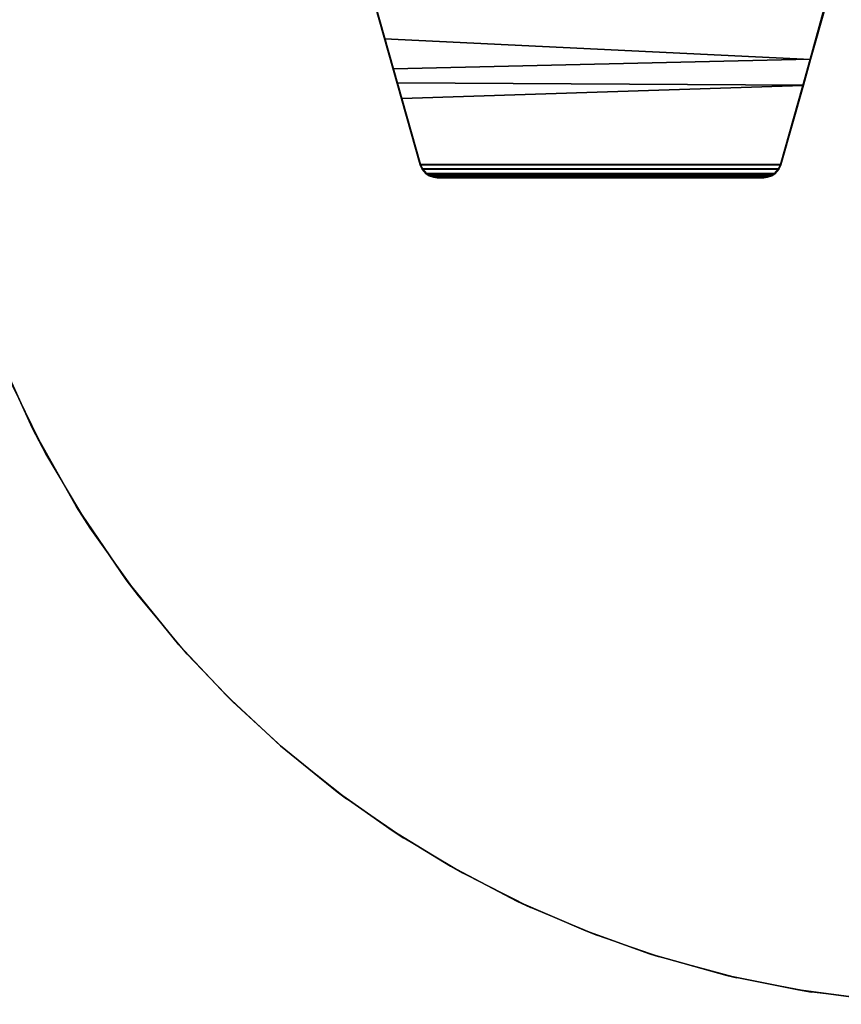
# Model space of a CAD drawing. Units: inches. Extents: x -2 to 491, y -6 to 302.
# Drawn here: x 109 to 121, y 99 to 113 of the extents above; entities that cross this region are included whole.
import ezdxf

# ---------------------------------------------------------------- set-up
doc = ezdxf.new("R2010")
doc.units = ezdxf.units.IN
doc.header["$MEASUREMENT"] = 0
for name, color, linetype in [('TABLE-BASE', 6, 'Continuous'), ('TABLE-TOPEDGE', 6, 'Continuous'), ('TABLE-TOPLAM', 6, 'Continuous')]:
    doc.layers.add(name, color=color, linetype=linetype)

# ---------------------------------------------------------------- blocks, each defined once
blk = doc.blocks.new('UDT1CS_30LX_0T')
at = {"layer": 'TABLE-BASE'}
for points in [[(-7.885, -3.096, 27.027), (-7.889, -3.101, 27.324), (-8.534, -0.828, 27.324), (-8.53, -0.823, 26.995)], [(-8.534, -0.828, 27.324), (-8.396, -1.313, 27.324), (-2.361, -1.607, 27.324), (-2.14, -0.828, 27.324)], [(-2.367, -1.604, 26.955), (-8.269, -1.741, 27.008), (-8.53, -0.823, 26.995), (-2.149, -0.816, 26.63)], [(-2.14, -0.828, 27.324), (-2.361, -1.607, 27.324), (-2.367, -1.604, 26.955), (-2.149, -0.816, 26.63)], [(-8.396, -1.313, 27.324), (-8.219, -1.938, 27.324), (-2.464, -1.971, 27.324), (-2.361, -1.607, 27.324)], [(-2.471, -1.976, 27.027), (-8.151, -2.159, 27.014), (-8.269, -1.741, 27.008), (-2.367, -1.604, 26.955)], [(-2.361, -1.607, 27.324), (-2.464, -1.971, 27.324), (-2.471, -1.976, 27.027), (-2.367, -1.604, 26.955)], [(-8.219, -1.938, 27.324), (-7.889, -3.101, 27.324), (-2.785, -3.101, 27.324), (-2.464, -1.971, 27.324)], [(-2.789, -3.096, 27.027), (-7.885, -3.096, 27.027), (-8.151, -2.159, 27.014), (-2.471, -1.976, 27.027)], [(-2.464, -1.971, 27.324), (-2.785, -3.101, 27.324), (-2.789, -3.096, 27.027), (-2.471, -1.976, 27.027)], [(-7.885, -3.096, 27.027), (-7.858, -3.157, 27.027), (-7.862, -3.163, 27.324), (-7.889, -3.101, 27.324)], [(-7.862, -3.163, 27.324), (-2.812, -3.163, 27.324), (-2.785, -3.101, 27.324), (-7.889, -3.101, 27.324)], [(-2.789, -3.096, 27.027), (-2.816, -3.157, 27.027), (-7.858, -3.157, 27.027), (-7.885, -3.096, 27.027)], [(-7.858, -3.157, 27.027), (-7.803, -3.221, 27.027), (-7.807, -3.226, 27.324), (-7.862, -3.163, 27.324)], [(-7.862, -3.163, 27.324), (-7.807, -3.226, 27.324), (-2.867, -3.226, 27.324), (-2.812, -3.163, 27.324)], [(-2.871, -3.221, 27.027), (-7.803, -3.221, 27.027), (-7.858, -3.157, 27.027), (-2.816, -3.157, 27.027)], [(-2.812, -3.163, 27.324), (-2.867, -3.226, 27.324), (-2.871, -3.221, 27.027), (-2.816, -3.157, 27.027)], [(-2.785, -3.101, 27.324), (-2.812, -3.163, 27.324), (-2.816, -3.157, 27.027), (-2.789, -3.096, 27.027)], [(-7.803, -3.221, 27.027), (-7.761, -3.249, 27.027), (-7.765, -3.254, 27.324), (-7.807, -3.226, 27.324)], [(-7.765, -3.254, 27.324), (-2.909, -3.254, 27.324), (-2.867, -3.226, 27.324), (-7.807, -3.226, 27.324)], [(-2.871, -3.221, 27.027), (-2.913, -3.249, 27.027), (-7.761, -3.249, 27.027), (-7.803, -3.221, 27.027)], [(-7.761, -3.249, 27.027), (-7.697, -3.272, 27.027), (-7.701, -3.277, 27.324), (-7.765, -3.254, 27.324)], [(-7.765, -3.254, 27.324), (-7.701, -3.277, 27.324), (-2.973, -3.277, 27.324), (-2.909, -3.254, 27.324)], [(-2.977, -3.272, 27.027), (-7.697, -3.272, 27.027), (-7.761, -3.249, 27.027), (-2.913, -3.249, 27.027)], [(-7.697, -3.272, 27.027), (-7.644, -3.278, 27.027), (-7.648, -3.283, 27.324), (-7.701, -3.277, 27.324)], [(-7.648, -3.283, 27.324), (-3.026, -3.283, 27.324), (-2.973, -3.277, 27.324), (-7.701, -3.277, 27.324)], [(-2.977, -3.272, 27.027), (-3.03, -3.278, 27.027), (-7.644, -3.278, 27.027), (-7.697, -3.272, 27.027)], [(-3.026, -3.283, 27.324), (-7.648, -3.283, 27.324), (-7.644, -3.278, 27.027), (-3.03, -3.278, 27.027)], [(-2.973, -3.277, 27.324), (-3.026, -3.283, 27.324), (-3.03, -3.278, 27.027), (-2.977, -3.272, 27.027)], [(-2.909, -3.254, 27.324), (-2.973, -3.277, 27.324), (-2.977, -3.272, 27.027), (-2.913, -3.249, 27.027)], [(-2.867, -3.226, 27.324), (-2.909, -3.254, 27.324), (-2.913, -3.249, 27.027), (-2.871, -3.221, 27.027)]]:
    blk.add_3dface(points, dxfattribs=at)
at = {"layer": 'TABLE-TOPEDGE'}
for points in [[(-13.77, -6.016, 28.5), (-13.934, -5.626, 27.324), (-13.383, -6.836, 27.324), (-13.193, -7.197, 28.5)], [(-13.193, -7.197, 28.5), (-13.383, -6.836, 27.324), (-12.758, -7.944, 27.324), (-12.563, -8.25, 28.5)], [(-12.563, -8.25, 28.5), (-12.758, -7.944, 27.324), (-12.053, -8.979, 27.324), (-11.879, -9.207, 28.5)], [(-11.879, -9.207, 28.5), (-12.053, -8.979, 27.324), (-11.309, -9.899, 27.324), (-11.189, -10.035, 28.5)], [(-11.189, -10.035, 28.5), (-11.309, -9.899, 27.324), (-10.635, -10.619, 27.324), (-10.543, -10.711, 28.5)], [(-10.543, -10.711, 28.5), (-10.635, -10.619, 27.324), (-9.87, -11.332, 27.324), (-9.79, -11.401, 28.5)], [(-9.79, -11.401, 28.5), (-9.87, -11.332, 27.324), (-9.065, -11.984, 27.324), (-8.934, -12.082, 28.5)], [(-8.934, -12.082, 28.5), (-9.065, -11.984, 27.324), (-8.287, -12.533, 27.324), (-8.122, -12.64, 28.5)], [(-8.122, -12.64, 28.5), (-8.287, -12.533, 27.324), (-7.461, -13.039, 27.324), (-7.298, -13.13, 28.5)], [(-7.298, -13.13, 28.5), (-7.461, -13.039, 27.324), (-6.52, -13.531, 27.324), (-6.327, -13.622, 28.5)], [(-6.327, -13.622, 28.5), (-6.52, -13.531, 27.324), (-5.546, -13.955, 27.324), (-5.38, -14.02, 28.5)], [(-5.38, -14.02, 28.5), (-5.546, -13.955, 27.324), (-4.644, -14.277, 27.324), (-4.506, -14.321, 28.5)], [(-4.506, -14.321, 28.5), (-4.644, -14.277, 27.324), (-3.55, -14.584, 27.324), (-3.405, -14.618, 28.5)], [(-3.405, -14.618, 28.5), (-3.55, -14.584, 27.324), (-2.535, -14.79, 27.324), (-2.349, -14.82, 28.5)], [(-2.349, -14.82, 28.5), (-2.535, -14.79, 27.324), (-1.508, -14.925, 27.324), (-1.337, -14.941, 28.5)]]:
    blk.add_3dface(points, dxfattribs=at)
at = {"layer": 'TABLE-TOPLAM'}
for points, invisible_edges in [([(-14.958, -1.317, 27.324), (-15.007, -0.396, 27.324), (14.867, 0.156, 27.324), (14.835, -1.055, 27.324)], 10), ([(14.869, -0.109, 28.5), (-14.996, -0.727, 28.5), (-14.92, -1.704, 28.5), (14.816, -1.316, 28.5)], 15), ([(14.683, -2.403, 27.324), (-14.861, -2.17, 27.324), (-14.958, -1.317, 27.324), (14.835, -1.055, 27.324)], 5), ([(14.816, -1.316, 28.5), (-14.92, -1.704, 28.5), (-14.792, -2.605, 28.5), (14.642, -2.646, 28.5)], 15), ([(14.683, -2.403, 27.324), (14.407, -3.741, 27.324), (-14.682, -3.173, 27.324), (-14.861, -2.17, 27.324)], 10), ([(-14.792, -2.605, 28.5), (14.642, -2.646, 28.5), (14.317, -4.078, 28.5), (-14.59, -3.576, 28.5)], 15), ([(14.407, -3.741, 27.324), (13.992, -5.098, 27.324), (-14.356, -4.429, 27.324), (-14.682, -3.173, 27.324)], 10), ([(-14.59, -3.576, 28.5), (14.317, -4.078, 28.5), (13.843, -5.494, 28.5), (-14.21, -4.88, 28.5)], 15), ([(13.992, -5.098, 27.324), (13.391, -6.533, 27.324), (-13.934, -5.626, 27.324), (-14.356, -4.429, 27.324)], 10), ([(-14.21, -4.88, 28.5), (13.843, -5.494, 28.5), (13.247, -6.824, 28.5), (-13.77, -6.016, 28.5)], 15), ([(13.391, -6.533, 27.324), (12.802, -7.637, 27.324), (-13.383, -6.836, 27.324), (-13.934, -5.626, 27.324)], 10), ([(-13.77, -6.016, 28.5), (13.247, -6.824, 28.5), (12.686, -7.831, 28.5), (-13.193, -7.197, 28.5)], 15), ([(12.802, -7.637, 27.324), (12.283, -8.455, 27.324), (-12.758, -7.944, 27.324), (-13.383, -6.836, 27.324)], 10), ([(-13.193, -7.197, 28.5), (12.686, -7.831, 28.5), (12.253, -8.5, 28.5), (-12.563, -8.25, 28.5)], 15), ([(12.283, -8.455, 27.324), (11.817, -9.102, 27.324), (-12.053, -8.979, 27.324), (-12.758, -7.944, 27.324)], 10), ([(-12.563, -8.25, 28.5), (12.253, -8.5, 28.5), (11.711, -9.241, 28.5), (-11.879, -9.207, 28.5)], 15), ([(11.817, -9.102, 27.324), (11.252, -9.801, 27.324), (-11.309, -9.899, 27.324), (-12.053, -8.979, 27.324)], 10), ([(-11.879, -9.207, 28.5), (11.711, -9.241, 28.5), (11.139, -9.93, 28.5), (-11.189, -10.035, 28.5)], 15), ([(11.252, -9.801, 27.324), (10.493, -10.619, 27.324), (-10.635, -10.619, 27.324), (-11.309, -9.899, 27.324)], 10), ([(-11.189, -10.035, 28.5), (11.139, -9.93, 28.5), (10.493, -10.619, 28.5), (-10.543, -10.711, 28.5)], 15), ([(10.493, -10.619, 27.324), (9.676, -11.377, 27.324), (-9.87, -11.332, 27.324), (-10.635, -10.619, 27.324)], 10), ([(-10.543, -10.711, 28.5), (10.493, -10.619, 28.5), (9.804, -11.265, 28.5), (-9.79, -11.401, 28.5)], 15), ([(-9.79, -11.401, 28.5), (9.804, -11.265, 28.5), (9.115, -11.837, 28.5), (-8.934, -12.082, 28.5)], 15), ([(9.676, -11.377, 27.324), (8.977, -11.943, 27.324), (-9.065, -11.984, 27.324), (-9.87, -11.332, 27.324)], 10), ([(-8.934, -12.082, 28.5), (9.115, -11.837, 28.5), (8.374, -12.379, 28.5), (-8.122, -12.64, 28.5)], 15), ([(8.977, -11.943, 27.324), (8.329, -12.409, 27.324), (-8.287, -12.533, 27.324), (-9.065, -11.984, 27.324)], 10), ([(8.329, -12.409, 27.324), (7.512, -12.927, 27.324), (-7.461, -13.039, 27.324), (-8.287, -12.533, 27.324)], 10), ([(-8.122, -12.64, 28.5), (8.374, -12.379, 28.5), (7.705, -12.811, 28.5), (-7.298, -13.13, 28.5)], 15), ([(-7.298, -13.13, 28.5), (7.705, -12.811, 28.5), (6.698, -13.373, 28.5), (-6.327, -13.622, 28.5)], 15), ([(7.512, -12.927, 27.324), (6.407, -13.517, 27.324), (-6.52, -13.531, 27.324), (-7.461, -13.039, 27.324)], 10), ([(-6.327, -13.622, 28.5), (6.698, -13.373, 28.5), (5.369, -13.969, 28.5), (-5.38, -14.02, 28.5)], 15), ([(6.407, -13.517, 27.324), (4.972, -14.118, 27.324), (-5.546, -13.955, 27.324), (-6.52, -13.531, 27.324)], 10), ([(4.972, -14.118, 27.324), (3.615, -14.533, 27.324), (-4.644, -14.277, 27.324), (-5.546, -13.955, 27.324)], 10), ([(-5.38, -14.02, 28.5), (5.369, -13.969, 28.5), (3.952, -14.443, 28.5), (-4.506, -14.321, 28.5)], 15), ([(3.615, -14.533, 27.324), (2.278, -14.809, 27.324), (-3.55, -14.584, 27.324), (-4.644, -14.277, 27.324)], 10), ([(-4.506, -14.321, 28.5), (3.952, -14.443, 28.5), (2.521, -14.768, 28.5), (-3.405, -14.618, 28.5)], 15), ([(2.278, -14.809, 27.324), (0.93, -14.961, 27.324), (-2.535, -14.79, 27.324), (-3.55, -14.584, 27.324)], 10), ([(-3.405, -14.618, 28.5), (2.521, -14.768, 28.5), (1.19, -14.941, 28.5), (-2.349, -14.82, 28.5)], 15), ([(0.93, -14.961, 27.324), (-0.282, -14.993, 27.324), (-1.508, -14.925, 27.324), (-2.535, -14.79, 27.324)], 8), ([(-2.349, -14.82, 28.5), (1.19, -14.941, 28.5), (-0.017, -14.994, 28.5), (-1.337, -14.941, 28.5)], 15)]:
    blk.add_3dface(points, dxfattribs=dict(at, invisible_edges=invisible_edges))

msp = doc.modelspace()

# ---------------------------------------------------------------- block references
msp.add_blockref('UDT1CS_30LX_0T', (122.72, 114.05))

doc.saveas('drawing.dxf')
